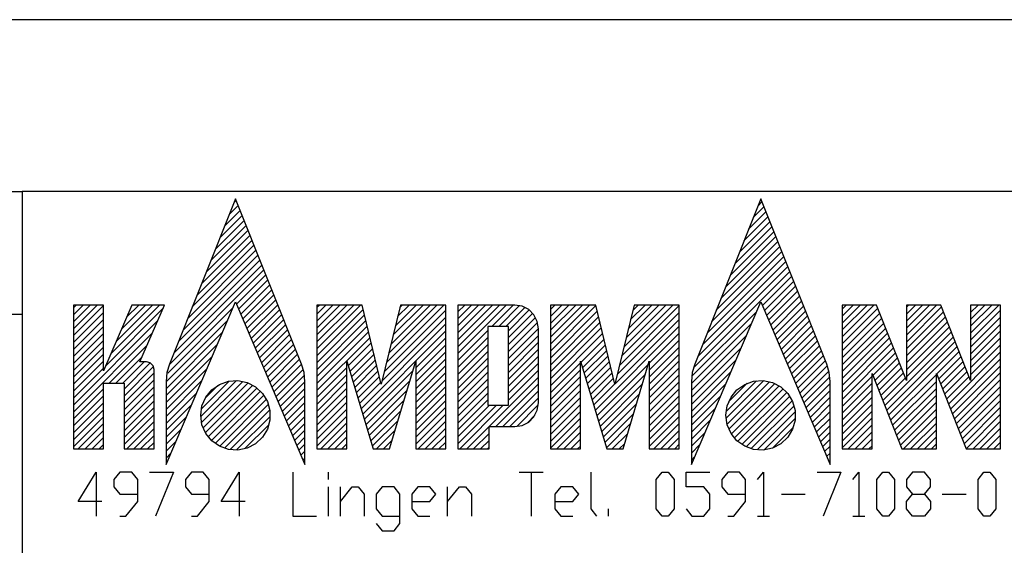
# Model space of a CAD drawing. Units: inches. Extents: x 541 to 7303, y -2712 to 2040.
# Drawn here: x 6196 to 6518, y -2404 to -2232 of the extents above; entities that cross this region are included whole.
import ezdxf

# ---------------------------------------------------------------- set-up
doc = ezdxf.new("R2010")
doc.units = ezdxf.units.IN
doc.header["$MEASUREMENT"] = 0
doc.layers.add('1', color=7, linetype='Continuous')
doc.layers.add('3', color=7, linetype='Continuous')

msp = doc.modelspace()

# ---------------------------------------------------------------- linework, layer by layer
at = {"layer": '1', "color": 3, "linetype": 'Continuous'}
for p, q in [((7229.17, -2232.38), (5749.17, -2232.38)), ((7229.17, -2288.38), (6197.17, -2288.38)), ((6197.17, -2288.38), (6197.17, -2672.38)), ((6197.17, -2288.38), (6197.17, -2672.38)), ((6197.17, -2288.38), (6197.17, -2672.38))]:
    msp.add_line(p, q, dxfattribs=at)
at = {"layer": '1', "color": 6, "linetype": 'Continuous'}
for p, q in [((5965.17, -2288.38), (6197.17, -2288.38)), ((6215.49, -2389.41), (6221.32, -2379.81)), ((6221.32, -2379.81), (6221.32, -2394.21)), ((6229.09, -2379.81), (6227.15, -2382.21)), ((6232.98, -2379.81), (6229.09, -2379.81)), ((6234.93, -2382.21), (6232.98, -2379.81)), ((6238.81, -2379.81), (6246.59, -2379.81)), ((6246.59, -2379.81), (6240.76, -2394.21)), ((6252.42, -2379.81), (6250.48, -2382.21)), ((6256.31, -2379.81), (6252.42, -2379.81)), ((6258.25, -2382.21), (6256.31, -2379.81)), ((6262.14, -2389.41), (6267.97, -2379.81)), ((6267.97, -2379.81), (6267.97, -2394.21)), ((6285.47, -2379.81), (6285.47, -2394.21)), ((6297.13, -2382.21), (6297.13, -2379.81)), ((6359.34, -2379.81), (6367.12, -2379.81)), ((6363.23, -2379.81), (6363.23, -2394.21)), ((6382.67, -2379.81), (6382.67, -2391.81)), ((6404.05, -2382.21), (6406, -2379.81)), ((6406, -2379.81), (6407.94, -2379.81)), ((6407.94, -2379.81), (6409.89, -2382.21)), ((6413.77, -2384.61), (6413.77, -2379.81)), ((6413.77, -2379.81), (6421.55, -2379.81)), ((6427.38, -2379.81), (6425.44, -2382.21)), ((6431.27, -2379.81), (6427.38, -2379.81)), ((6433.21, -2382.21), (6431.27, -2379.81)), ((6437.1, -2382.21), (6439.05, -2379.81)), ((6439.05, -2379.81), (6439.05, -2394.21)), ((6456.54, -2379.81), (6464.32, -2379.81)), ((6464.32, -2379.81), (6458.49, -2394.21)), ((6468.21, -2382.21), (6470.15, -2379.81)), ((6470.15, -2379.81), (6470.15, -2394.21)), ((6475.98, -2382.21), (6477.93, -2379.81)), ((6477.93, -2379.81), (6479.87, -2379.81)), ((6479.87, -2379.81), (6481.81, -2382.21)), ((6487.65, -2379.81), (6485.7, -2382.21)), ((6491.53, -2379.81), (6487.65, -2379.81)), ((6493.48, -2382.21), (6491.53, -2379.81)), ((6509.03, -2382.21), (6510.97, -2379.81)), ((6510.97, -2379.81), (6512.92, -2379.81)), ((6512.92, -2379.81), (6514.86, -2382.21)), ((6227.15, -2382.21), (6227.15, -2384.61)), ((6234.93, -2389.41), (6234.93, -2382.21)), ((6250.48, -2382.21), (6250.48, -2384.61)), ((6258.25, -2389.41), (6258.25, -2382.21)), ((6404.05, -2391.81), (6404.05, -2382.21)), ((6409.89, -2382.21), (6409.89, -2391.81)), ((6425.44, -2382.21), (6425.44, -2384.61)), ((6433.21, -2389.41), (6433.21, -2382.21)), ((6475.98, -2391.81), (6475.98, -2382.21)), ((6481.81, -2382.21), (6481.81, -2391.81)), ((6485.7, -2382.21), (6485.7, -2384.61)), ((6493.48, -2384.61), (6493.48, -2382.21)), ((6509.03, -2391.81), (6509.03, -2382.21)), ((6514.86, -2382.21), (6514.86, -2391.81)), ((6227.15, -2384.61), (6229.09, -2387.01)), ((6250.48, -2384.61), (6252.42, -2387.01)), ((6297.13, -2394.21), (6297.13, -2384.61)), ((6301.02, -2394.21), (6301.02, -2384.61)), ((6301.02, -2389.41), (6304.91, -2384.61)), ((6304.91, -2384.61), (6306.86, -2384.61)), ((6306.86, -2384.61), (6308.8, -2387.01)), ((6314.63, -2384.61), (6312.69, -2387.01)), ((6318.52, -2384.61), (6314.63, -2384.61)), ((6320.46, -2387.01), (6318.52, -2384.61)), ((6326.29, -2384.61), (6324.35, -2387.01)), ((6330.18, -2384.61), (6326.29, -2384.61)), ((6332.13, -2387.01), (6330.18, -2384.61)), ((6336.01, -2394.21), (6336.01, -2384.61)), ((6336.01, -2389.41), (6339.9, -2384.61)), ((6339.9, -2384.61), (6341.85, -2384.61)), ((6341.85, -2384.61), (6343.79, -2387.01)), ((6372.95, -2384.61), (6371.01, -2387.01)), ((6376.84, -2384.61), (6372.95, -2384.61)), ((6378.78, -2387.01), (6376.84, -2384.61)), ((6419.61, -2384.61), (6413.77, -2384.61)), ((6421.55, -2387.01), (6419.61, -2384.61)), ((6425.44, -2384.61), (6427.38, -2387.01)), ((6485.7, -2384.61), (6487.65, -2387.01)), ((6491.53, -2387.01), (6493.48, -2384.61)), ((6223.26, -2389.41), (6215.49, -2389.41)), ((6229.09, -2387.01), (6234.93, -2387.01)), ((6231.04, -2394.21), (6234.93, -2389.41)), ((6252.42, -2387.01), (6258.25, -2387.01)), ((6254.37, -2394.21), (6258.25, -2389.41)), ((6269.92, -2389.41), (6262.14, -2389.41)), ((6308.8, -2387.01), (6308.8, -2394.21)), ((6312.69, -2387.01), (6312.69, -2391.81)), ((6320.46, -2396.61), (6320.46, -2387.01)), ((6324.35, -2387.01), (6324.35, -2391.81)), ((6324.35, -2389.41), (6330.18, -2389.41)), ((6330.18, -2389.41), (6332.13, -2387.01)), ((6343.79, -2387.01), (6343.79, -2394.21)), ((6371.01, -2387.01), (6371.01, -2391.81)), ((6371.01, -2389.41), (6376.84, -2389.41)), ((6376.84, -2389.41), (6378.78, -2387.01)), ((6421.55, -2391.81), (6421.55, -2387.01)), ((6427.38, -2387.01), (6433.21, -2387.01)), ((6429.33, -2394.21), (6433.21, -2389.41)), ((6444.88, -2387.01), (6452.65, -2387.01)), ((6485.7, -2389.41), (6487.65, -2387.01)), ((6485.7, -2391.81), (6485.7, -2389.41)), ((6487.65, -2387.01), (6491.53, -2387.01)), ((6491.53, -2387.01), (6493.48, -2389.41)), ((6493.48, -2389.41), (6493.48, -2391.81)), ((6497.37, -2387.01), (6505.14, -2387.01)), ((6312.69, -2391.81), (6314.63, -2394.21)), ((6324.35, -2391.81), (6326.29, -2394.21)), ((6371.01, -2391.81), (6372.95, -2394.21)), ((6382.67, -2391.81), (6384.61, -2394.21)), ((6388.5, -2394.21), (6388.5, -2391.81)), ((6406, -2394.21), (6404.05, -2391.81)), ((6409.89, -2391.81), (6407.94, -2394.21)), ((6413.77, -2391.81), (6415.72, -2394.21)), ((6419.61, -2394.21), (6421.55, -2391.81)), ((6477.93, -2394.21), (6475.98, -2391.81)), ((6481.81, -2391.81), (6479.87, -2394.21)), ((6487.65, -2394.21), (6485.7, -2391.81)), ((6493.48, -2391.81), (6491.53, -2394.21)), ((6510.97, -2394.21), (6509.03, -2391.81)), ((6514.86, -2391.81), (6512.92, -2394.21)), ((6229.09, -2394.21), (6231.04, -2394.21)), ((6252.42, -2394.21), (6254.37, -2394.21)), ((6285.47, -2394.21), (6293.25, -2394.21)), ((6314.63, -2394.21), (6320.46, -2394.21)), ((6326.29, -2394.21), (6330.18, -2394.21)), ((6372.95, -2394.21), (6376.84, -2394.21)), ((6407.94, -2394.21), (6406, -2394.21)), ((6415.72, -2394.21), (6419.61, -2394.21)), ((6427.38, -2394.21), (6429.33, -2394.21)), ((6437.1, -2394.21), (6440.99, -2394.21)), ((6468.21, -2394.21), (6472.09, -2394.21)), ((6479.87, -2394.21), (6477.93, -2394.21)), ((6491.53, -2394.21), (6487.65, -2394.21)), ((6512.92, -2394.21), (6510.97, -2394.21)), ((6312.69, -2396.61), (6314.63, -2399.01)), ((6314.63, -2399.01), (6318.52, -2399.01)), ((6318.52, -2399.01), (6320.46, -2396.61))]:
    msp.add_line(p, q, dxfattribs=at)
at = {"layer": '1', "color": 2, "linetype": 'Continuous'}
for p, q in [((6264.79, -2295.82), (6267.67, -2292.94)), ((6266.3, -2292.05), (6267.03, -2291.32)), ((6437.21, -2293.11), (6438.54, -2291.78)), ((6261.77, -2303.37), (6268.97, -2296.17)), ((6263.28, -2299.6), (6268.32, -2294.56)), ((6434.19, -2300.65), (6439.83, -2295.01)), ((6435.7, -2296.88), (6439.19, -2293.39)), ((6258.75, -2310.91), (6270.26, -2299.4)), ((6260.26, -2307.14), (6269.61, -2297.79)), ((6431.18, -2308.19), (6441.13, -2298.24)), ((6432.68, -2304.42), (6440.48, -2296.62)), ((6255.73, -2318.45), (6271.55, -2302.64)), ((6257.25, -2314.68), (6270.91, -2301.02)), ((6428.16, -2315.74), (6442.42, -2301.47)), ((6429.67, -2311.96), (6441.78, -2299.86)), ((6252.72, -2326), (6272.84, -2305.87)), ((6254.23, -2322.22), (6272.2, -2304.25)), ((6425.14, -2323.28), (6443.72, -2304.71)), ((6426.65, -2319.51), (6443.07, -2303.09)), ((6249.7, -2333.54), (6274.14, -2309.1)), ((6251.21, -2329.77), (6273.49, -2307.49)), ((6422.13, -2330.82), (6445.01, -2307.94)), ((6423.63, -2327.05), (6444.36, -2306.32)), ((6246.68, -2341.08), (6275.43, -2312.34)), ((6248.19, -2337.31), (6274.78, -2310.72)), ((6419.11, -2338.36), (6446.3, -2311.17)), ((6420.62, -2334.59), (6445.65, -2309.55)), ((6245.24, -2344.79), (6276.08, -2313.95)), ((6267.15, -2325.14), (6276.72, -2315.57)), ((6416.38, -2345.62), (6447.59, -2314.4)), ((6417.6, -2342.14), (6446.95, -2312.79)), ((6267.83, -2326.73), (6277.37, -2317.18)), ((6268.5, -2328.31), (6278.02, -2318.8)), ((6438.68, -2325.58), (6448.24, -2316.02)), ((6439.35, -2327.17), (6448.89, -2317.64)), ((6269.18, -2329.9), (6278.66, -2320.42)), ((6269.86, -2331.49), (6279.31, -2322.03)), ((6440.03, -2328.76), (6449.53, -2319.25)), ((6440.7, -2330.34), (6450.18, -2320.87)), ((6213.94, -2326.31), (6214.86, -2325.39)), ((6213.94, -2328.57), (6217.12, -2325.39)), ((6213.94, -2330.84), (6219.39, -2325.39)), ((6213.94, -2333.1), (6221.65, -2325.39)), ((6226.12, -2341.28), (6242.01, -2325.39)), ((6227.86, -2337.28), (6239.75, -2325.39)), ((6229.6, -2333.27), (6237.49, -2325.39)), ((6231.34, -2329.27), (6235.23, -2325.39)), ((6270.53, -2333.07), (6279.96, -2323.65)), ((6271.21, -2334.66), (6280.6, -2325.27)), ((6293.36, -2326.09), (6294.06, -2325.39)), ((6293.36, -2328.35), (6296.32, -2325.39)), ((6293.36, -2330.61), (6298.58, -2325.39)), ((6293.36, -2332.88), (6300.85, -2325.39)), ((6293.36, -2335.14), (6303.11, -2325.39)), ((6293.36, -2337.4), (6305.37, -2325.39)), ((6293.36, -2339.66), (6307.63, -2325.39)), ((6316.1, -2344.07), (6334.79, -2325.39)), ((6316.82, -2341.09), (6332.53, -2325.39)), ((6317.54, -2338.11), (6330.26, -2325.39)), ((6318.26, -2335.12), (6328, -2325.39)), ((6318.98, -2332.14), (6325.74, -2325.39)), ((6319.7, -2329.16), (6323.47, -2325.39)), ((6320.42, -2326.18), (6321.21, -2325.39)), ((6339.32, -2327.64), (6341.57, -2325.39)), ((6339.32, -2329.91), (6343.84, -2325.39)), ((6339.32, -2332.17), (6346.1, -2325.39)), ((6339.32, -2334.43), (6348.36, -2325.39)), ((6339.32, -2336.7), (6350.63, -2325.39)), ((6339.32, -2338.96), (6352.89, -2325.39)), ((6339.32, -2341.22), (6355.15, -2325.39)), ((6350.45, -2332.35), (6357.41, -2325.39)), ((6369.55, -2326.82), (6370.99, -2325.39)), ((6369.55, -2329.09), (6373.25, -2325.39)), ((6369.55, -2331.35), (6375.52, -2325.39)), ((6369.55, -2333.61), (6377.78, -2325.39)), ((6369.55, -2335.88), (6380.04, -2325.39)), ((6369.55, -2338.14), (6382.31, -2325.39)), ((6392.78, -2342.06), (6409.46, -2325.39)), ((6393.5, -2339.08), (6407.19, -2325.39)), ((6394.22, -2336.1), (6404.93, -2325.39)), ((6394.94, -2333.11), (6402.67, -2325.39)), ((6395.66, -2330.13), (6400.41, -2325.39)), ((6396.38, -2327.15), (6398.14, -2325.39)), ((6441.38, -2331.93), (6450.83, -2322.48)), ((6442.06, -2333.52), (6451.47, -2324.1)), ((6464.69, -2326.72), (6466.03, -2325.39)), ((6464.69, -2328.98), (6468.29, -2325.39)), ((6464.69, -2331.24), (6470.55, -2325.39)), ((6464.69, -2333.51), (6472.81, -2325.39)), ((6464.69, -2335.77), (6475.08, -2325.39)), ((6485.66, -2326.12), (6486.39, -2325.39)), ((6485.66, -2328.38), (6488.65, -2325.39)), ((6485.66, -2330.65), (6490.92, -2325.39)), ((6485.66, -2332.91), (6493.18, -2325.39)), ((6485.66, -2335.17), (6495.44, -2325.39)), ((6506.62, -2325.52), (6506.76, -2325.39)), ((6506.62, -2327.78), (6509.02, -2325.39)), ((6506.62, -2330.04), (6511.28, -2325.39)), ((6506.62, -2332.31), (6513.54, -2325.39)), ((6506.62, -2334.57), (6515.81, -2325.39)), ((5749.17, -2328.38), (6197.17, -2328.38)), ((6213.94, -2335.36), (6223.73, -2325.57)), ((6213.94, -2337.62), (6223.73, -2327.84)), ((6224.38, -2345.28), (6243.26, -2326.4)), ((6244.7, -2347.59), (6265.95, -2326.34)), ((6271.89, -2336.25), (6281.25, -2326.88)), ((6272.56, -2337.83), (6281.9, -2328.5)), ((6293.36, -2341.93), (6308.48, -2326.8)), ((6315.38, -2347.05), (6335.4, -2327.04)), ((6352.71, -2332.35), (6359.5, -2325.57)), ((6354.97, -2332.35), (6361.18, -2326.14)), ((6355.85, -2333.74), (6362.6, -2326.99)), ((6355.85, -2336.01), (6363.77, -2328.08)), ((6369.55, -2340.4), (6384.38, -2325.57)), ((6369.55, -2342.66), (6384.82, -2327.39)), ((6391.34, -2348.03), (6411.59, -2327.78)), ((6392.06, -2345.05), (6411.59, -2325.51)), ((6415.71, -2348.55), (6436.82, -2327.44)), ((6442.73, -2335.1), (6452.12, -2325.72)), ((6443.41, -2336.69), (6452.77, -2327.33)), ((6464.69, -2338.03), (6476.33, -2326.39)), ((6464.69, -2340.29), (6476.97, -2328.01)), ((6485.66, -2337.43), (6497.13, -2325.97)), ((6485.66, -2339.7), (6497.77, -2327.59)), ((6506.62, -2336.83), (6516.41, -2327.05)), ((6213.94, -2339.88), (6223.73, -2330.1)), ((6213.94, -2357.99), (6241.52, -2330.4)), ((6244.17, -2350.38), (6264.27, -2330.28)), ((6273.24, -2339.42), (6282.54, -2330.11)), ((6273.92, -2341), (6283.19, -2331.73)), ((6293.36, -2344.19), (6308.92, -2328.62)), ((6293.36, -2346.45), (6309.36, -2330.45)), ((6307.78, -2359.18), (6335.4, -2331.56)), ((6314.66, -2350.04), (6335.4, -2329.3)), ((6355.85, -2338.27), (6364.69, -2329.43)), ((6355.85, -2340.53), (6365.32, -2331.05)), ((6369.55, -2344.93), (6385.26, -2329.22)), ((6369.55, -2347.19), (6385.7, -2331.04)), ((6390.62, -2351.01), (6411.59, -2330.04)), ((6415.55, -2350.98), (6435.14, -2331.39)), ((6444.09, -2338.28), (6453.41, -2328.95)), ((6444.76, -2339.86), (6454.06, -2330.56)), ((6464.69, -2342.56), (6477.62, -2329.64)), ((6464.69, -2344.82), (6478.26, -2331.26)), ((6485.66, -2341.96), (6498.41, -2329.21)), ((6485.66, -2344.22), (6499.05, -2330.83)), ((6506.62, -2339.1), (6516.41, -2329.31)), ((6506.62, -2341.36), (6516.41, -2331.57)), ((6213.94, -2342.15), (6223.73, -2332.36)), ((6213.94, -2360.25), (6239.78, -2334.41)), ((6213.94, -2344.41), (6223.73, -2334.62)), ((6244.17, -2352.64), (6262.59, -2334.23)), ((6274.59, -2342.59), (6283.84, -2333.35)), ((6275.27, -2344.18), (6284.48, -2334.96)), ((6293.36, -2348.71), (6309.8, -2332.27)), ((6293.36, -2350.98), (6310.24, -2334.09)), ((6308.31, -2360.92), (6335.4, -2333.83)), ((6339.32, -2343.48), (6349.11, -2333.7)), ((6355.85, -2342.8), (6365.63, -2333.02)), ((6369.55, -2349.45), (6386.14, -2332.86)), ((6369.55, -2351.72), (6386.58, -2334.68)), ((6384.15, -2359.75), (6411.59, -2332.3)), ((6401.8, -2344.35), (6411.59, -2334.56)), ((6445.44, -2341.45), (6454.7, -2332.18)), ((6446.12, -2343.03), (6455.35, -2333.8)), ((6464.69, -2347.08), (6478.9, -2332.88)), ((6464.69, -2349.34), (6479.54, -2334.5)), ((6485.66, -2346.48), (6499.69, -2332.45)), ((6485.66, -2348.75), (6500.33, -2334.07)), ((6506.62, -2343.62), (6516.41, -2333.83)), ((6213.94, -2346.67), (6223.73, -2336.89)), ((6244.17, -2354.9), (6260.91, -2338.17)), ((6275.95, -2345.76), (6285.13, -2336.58)), ((6276.62, -2347.35), (6285.77, -2338.19)), ((6293.36, -2353.24), (6310.69, -2335.91)), ((6303.61, -2345.25), (6311.12, -2337.74)), ((6325.61, -2345.88), (6335.4, -2336.09)), ((6339.32, -2345.75), (6349.11, -2335.96)), ((6339.32, -2348.01), (6349.11, -2338.22)), ((6355.85, -2345.06), (6365.63, -2335.27)), ((6355.85, -2347.32), (6365.63, -2337.53)), ((6379.45, -2344.08), (6387.02, -2336.51)), ((6401.8, -2346.62), (6411.59, -2336.83)), ((6415.54, -2353.24), (6433.46, -2335.33)), ((6446.79, -2344.62), (6456, -2335.41)), ((6447.47, -2346.21), (6456.64, -2337.03)), ((6464.69, -2351.61), (6480.18, -2336.12)), ((6464.69, -2353.87), (6480.83, -2337.74)), ((6478.59, -2358.08), (6500.98, -2335.69)), ((6479.23, -2359.7), (6501.62, -2337.31)), ((6506.62, -2345.88), (6516.41, -2336.1)), ((6213.94, -2348.94), (6223.73, -2339.15)), ((6213.94, -2351.2), (6223.73, -2341.41)), ((6225.55, -2350.9), (6238.04, -2338.41)), ((6277.3, -2348.94), (6286.42, -2339.81)), ((6277.97, -2350.52), (6287.07, -2341.43)), ((6304.13, -2346.99), (6311.56, -2339.56)), ((6304.65, -2348.73), (6312, -2341.38)), ((6325.61, -2348.14), (6335.4, -2338.35)), ((6325.61, -2350.4), (6335.4, -2340.62)), ((6339.32, -2350.27), (6349.11, -2340.48)), ((6355.85, -2349.58), (6365.63, -2339.79)), ((6379.97, -2345.82), (6387.46, -2338.33)), ((6380.49, -2347.56), (6387.9, -2340.15)), ((6401.8, -2348.88), (6411.59, -2339.09)), ((6401.8, -2351.14), (6411.59, -2341.35)), ((6415.54, -2355.51), (6431.77, -2339.28)), ((6448.15, -2347.79), (6457.29, -2338.65)), ((6448.82, -2349.38), (6457.94, -2340.26)), ((6464.69, -2356.13), (6481.47, -2339.36)), ((6474.74, -2348.36), (6482.11, -2340.98)), ((6479.87, -2361.32), (6502.26, -2338.93)), ((6495.53, -2347.93), (6502.9, -2340.55)), ((6499.38, -2357.65), (6516.41, -2340.62)), ((6506.62, -2348.15), (6516.41, -2338.36)), ((6213.94, -2353.46), (6223.73, -2343.67)), ((6227.82, -2350.9), (6236.3, -2342.41)), ((6230.08, -2350.9), (6237.05, -2343.93)), ((6230.47, -2352.77), (6238.98, -2344.26)), ((6244.17, -2357.17), (6259.22, -2342.12)), ((6278.65, -2352.11), (6287.71, -2343.04)), ((6305.17, -2350.47), (6312.44, -2343.2)), ((6325.61, -2352.66), (6335.4, -2342.88)), ((6339.32, -2352.54), (6349.11, -2342.75)), ((6355.85, -2351.85), (6365.63, -2342.06)), ((6355.85, -2354.11), (6365.63, -2344.32)), ((6369.55, -2353.98), (6379.34, -2344.19)), ((6381.02, -2349.3), (6388.34, -2341.98)), ((6381.54, -2351.04), (6388.78, -2343.8)), ((6384.67, -2361.49), (6401.53, -2344.63)), ((6401.8, -2353.4), (6411.59, -2343.62)), ((6415.54, -2357.77), (6430.09, -2343.22)), ((6449.5, -2350.96), (6458.59, -2341.88)), ((6450.18, -2352.55), (6459.23, -2343.5)), ((6475.38, -2349.98), (6482.75, -2342.6)), ((6476.02, -2351.6), (6483.4, -2344.22)), ((6496.17, -2349.55), (6503.55, -2342.17)), ((6496.81, -2351.17), (6504.19, -2343.79)), ((6500.02, -2359.27), (6516.41, -2342.88)), ((6213.94, -2355.72), (6223.73, -2345.94)), ((6230.47, -2355.03), (6240.06, -2345.44)), ((6230.47, -2357.3), (6240.26, -2347.51)), ((6244.17, -2359.43), (6257.54, -2346.06)), ((6279.33, -2353.69), (6288.35, -2344.67)), ((6280, -2355.28), (6288.72, -2346.57)), ((6293.36, -2355.5), (6303.15, -2345.71)), ((6305.7, -2352.21), (6312.88, -2345.03)), ((6306.22, -2353.95), (6313.32, -2346.85)), ((6308.83, -2362.66), (6324.68, -2346.8)), ((6325.61, -2354.93), (6335.4, -2345.14)), ((6325.61, -2357.19), (6335.4, -2347.4)), ((6339.32, -2354.8), (6349.11, -2345.01)), ((6339.32, -2357.06), (6349.11, -2347.27)), ((6355.85, -2356.37), (6365.63, -2346.58)), ((6369.55, -2356.24), (6379.34, -2346.45)), ((6382.06, -2352.78), (6389.22, -2345.62)), ((6382.58, -2354.52), (6389.66, -2347.44)), ((6385.19, -2363.23), (6400.56, -2347.86)), ((6401.8, -2355.67), (6411.59, -2345.88)), ((6415.53, -2360.04), (6428.41, -2347.17)), ((6450.85, -2354.14), (6459.81, -2345.18)), ((6451.53, -2355.72), (6460.25, -2347)), ((6476.66, -2353.22), (6484.04, -2345.84)), ((6477.3, -2354.84), (6484.68, -2347.46)), ((6497.45, -2352.79), (6504.83, -2345.41)), ((6498.1, -2354.41), (6505.47, -2347.03)), ((6500.67, -2360.89), (6516.41, -2345.15)), ((6501.31, -2362.51), (6516.41, -2347.41)), ((6230.47, -2359.56), (6240.26, -2349.77)), ((6244.17, -2361.69), (6255.86, -2350.01)), ((6255.5, -2361.68), (6267.17, -2350.01)), ((6255.67, -2359.25), (6264.74, -2350.18)), ((6255.73, -2363.71), (6269.2, -2350.25)), ((6256.26, -2365.45), (6270.93, -2350.77)), ((6280.68, -2356.87), (6289.08, -2348.46)), ((6281.36, -2358.45), (6289.44, -2350.37)), ((6293.36, -2357.76), (6303.15, -2347.98)), ((6293.36, -2360.03), (6303.15, -2350.24)), ((6306.74, -2355.69), (6313.76, -2348.67)), ((6307.26, -2357.44), (6314.2, -2350.49)), ((6309.35, -2364.4), (6323.71, -2350.04)), ((6325.61, -2359.45), (6335.4, -2349.67)), ((6339.32, -2359.32), (6349.11, -2349.54)), ((6342.22, -2372.26), (6365.63, -2348.85)), ((6369.55, -2358.5), (6379.34, -2348.71)), ((6369.55, -2360.77), (6379.34, -2350.98)), ((6383.11, -2356.26), (6390.1, -2349.27)), ((6401.8, -2357.93), (6411.59, -2348.14)), ((6401.8, -2360.19), (6411.59, -2350.4)), ((6426.89, -2362.26), (6439.08, -2350.07)), ((6426.93, -2359.95), (6436.77, -2350.11)), ((6427.22, -2364.2), (6441.02, -2350.4)), ((6427.68, -2356.94), (6433.76, -2350.86)), ((6427.78, -2365.89), (6442.71, -2350.96)), ((6452.21, -2357.31), (6460.68, -2348.83)), ((6452.88, -2358.89), (6460.72, -2351.06)), ((6464.69, -2358.4), (6474.48, -2348.61)), ((6464.69, -2360.66), (6474.48, -2350.87)), ((6477.94, -2356.46), (6485.32, -2349.08)), ((6480.52, -2362.94), (6495.44, -2348.01)), ((6481.16, -2364.56), (6495.44, -2350.27)), ((6498.74, -2356.03), (6506.11, -2348.66)), ((6501.95, -2364.13), (6516.41, -2349.67)), ((6213.94, -2362.51), (6223.73, -2352.72)), ((6230.47, -2361.82), (6240.26, -2352.03)), ((6244.17, -2363.95), (6254.18, -2353.95)), ((6257.02, -2366.95), (6272.44, -2351.53)), ((6257.07, -2355.58), (6261.07, -2351.59)), ((6257.93, -2368.3), (6273.79, -2352.45)), ((6258.99, -2369.51), (6274.99, -2353.5)), ((6282.03, -2360.04), (6289.44, -2352.63)), ((6293.36, -2362.29), (6303.15, -2352.5)), ((6309.87, -2366.14), (6322.74, -2353.27)), ((6325.61, -2361.72), (6335.4, -2351.93)), ((6325.61, -2363.98), (6335.4, -2354.19)), ((6339.32, -2361.59), (6349.11, -2351.8)), ((6339.32, -2363.85), (6349.11, -2354.06)), ((6351.74, -2365.01), (6365.63, -2351.11)), ((6354, -2365.01), (6365.63, -2353.37)), ((6369.55, -2363.03), (6379.34, -2353.24)), ((6383.63, -2358.01), (6390.54, -2351.09)), ((6385.72, -2364.97), (6399.59, -2351.09)), ((6401.8, -2362.46), (6411.59, -2352.67)), ((6415.53, -2362.3), (6426.72, -2351.11)), ((6428.57, -2367.37), (6444.19, -2351.75)), ((6429.55, -2368.65), (6445.47, -2352.73)), ((6430.67, -2369.79), (6446.61, -2353.85)), ((6453.56, -2360.48), (6460.73, -2353.32)), ((6464.69, -2362.92), (6474.48, -2353.13)), ((6481.8, -2366.18), (6495.44, -2352.54)), ((6502.59, -2365.75), (6516.41, -2351.94)), ((6503.23, -2367.37), (6516.41, -2354.2)), ((6213.94, -2364.78), (6223.73, -2354.99)), ((6213.94, -2367.04), (6223.73, -2357.25)), ((6230.47, -2364.09), (6240.26, -2354.3)), ((6230.47, -2366.35), (6240.26, -2356.56)), ((6260.23, -2370.53), (6276.01, -2354.75)), ((6261.65, -2371.37), (6276.85, -2356.17)), ((6282.71, -2361.63), (6289.44, -2354.89)), ((6283.38, -2363.21), (6289.44, -2357.16)), ((6293.36, -2364.55), (6303.15, -2354.76)), ((6293.36, -2366.81), (6303.15, -2357.03)), ((6310.4, -2367.88), (6321.77, -2356.5)), ((6325.61, -2366.24), (6335.4, -2356.45)), ((6339.32, -2366.11), (6349.11, -2356.32)), ((6356.26, -2365.01), (6365.63, -2355.63)), ((6369.55, -2365.29), (6379.34, -2355.5)), ((6386.24, -2366.71), (6398.62, -2354.32)), ((6401.8, -2364.72), (6411.59, -2354.93)), ((6401.8, -2366.98), (6411.59, -2357.19)), ((6415.53, -2364.57), (6425.04, -2355.06)), ((6431.93, -2370.8), (6447.62, -2355.11)), ((6433.4, -2371.59), (6448.41, -2356.58)), ((6454.23, -2362.07), (6460.73, -2355.57)), ((6464.69, -2365.18), (6474.48, -2355.4)), ((6482.44, -2367.8), (6495.44, -2354.8)), ((6483.08, -2369.42), (6495.44, -2357.06)), ((6503.88, -2368.99), (6516.41, -2356.46)), ((6213.94, -2369.3), (6223.73, -2359.51)), ((6230.47, -2368.61), (6240.26, -2358.82)), ((6244.17, -2366.22), (6252.49, -2357.9)), ((6263.24, -2372.04), (6277.52, -2357.76)), ((6265.05, -2372.49), (6277.98, -2359.57)), ((6284.06, -2364.8), (6289.44, -2359.42)), ((6293.36, -2369.08), (6303.15, -2359.29)), ((6310.92, -2369.62), (6320.8, -2359.73)), ((6325.61, -2368.5), (6335.4, -2358.72)), ((6339.32, -2368.37), (6349.65, -2358.04)), ((6339.32, -2370.64), (6351.91, -2358.04)), ((6339.95, -2372.26), (6354.17, -2358.04)), ((6358.59, -2364.94), (6365.57, -2357.96)), ((6369.55, -2367.56), (6379.34, -2357.77)), ((6369.55, -2369.82), (6379.34, -2360.03)), ((6386.76, -2368.45), (6397.65, -2357.56)), ((6401.8, -2369.24), (6411.59, -2359.46)), ((6415.53, -2366.84), (6423.36, -2359)), ((6435.06, -2372.19), (6449.01, -2358.24)), ((6436.96, -2372.55), (6449.37, -2360.14)), ((6454.91, -2363.65), (6460.73, -2357.83)), ((6455.59, -2365.24), (6460.74, -2360.09)), ((6464.69, -2367.45), (6474.48, -2357.66)), ((6464.69, -2369.71), (6474.48, -2359.92)), ((6483.72, -2371.04), (6495.44, -2359.32)), ((6504.52, -2370.62), (6516.41, -2358.72)), ((6213.94, -2371.56), (6223.73, -2361.78)), ((6230.47, -2370.87), (6240.26, -2361.09)), ((6231.34, -2372.26), (6240.26, -2363.35)), ((6244.17, -2368.48), (6250.81, -2361.84)), ((6267.18, -2372.63), (6278.12, -2361.69)), ((6284.74, -2366.38), (6289.44, -2361.68)), ((6293.36, -2371.34), (6303.15, -2361.55)), ((6294.7, -2372.26), (6303.15, -2363.81)), ((6311.44, -2371.36), (6319.84, -2362.97)), ((6325.61, -2370.77), (6335.4, -2360.98)), ((6326.38, -2372.26), (6335.4, -2363.24)), ((6361.95, -2363.84), (6364.47, -2361.32)), ((6369.55, -2372.08), (6379.34, -2362.29)), ((6387.28, -2370.19), (6396.68, -2360.79)), ((6401.8, -2371.51), (6411.59, -2361.72)), ((6415.52, -2369.1), (6421.68, -2362.95)), ((6439.22, -2372.56), (6449.38, -2362.4)), ((6456.26, -2366.83), (6460.74, -2362.35)), ((6464.69, -2371.97), (6474.48, -2362.18)), ((6484.77, -2372.26), (6495.44, -2361.59)), ((6487.03, -2372.26), (6495.44, -2363.85)), ((6505.16, -2372.24), (6516.41, -2360.99)), ((6507.39, -2372.26), (6516.41, -2363.25)), ((6215.5, -2372.26), (6223.73, -2364.04)), ((6217.77, -2372.26), (6223.73, -2366.3)), ((6233.61, -2372.26), (6240.26, -2365.61)), ((6244.17, -2370.74), (6249.13, -2365.79)), ((6269.89, -2372.19), (6277.67, -2364.4)), ((6285.41, -2367.97), (6289.44, -2363.95)), ((6286.09, -2369.56), (6289.44, -2366.21)), ((6296.96, -2372.26), (6303.15, -2366.08)), ((6312.8, -2372.26), (6318.86, -2366.2)), ((6328.64, -2372.26), (6335.4, -2365.5)), ((6371.63, -2372.26), (6379.34, -2364.55)), ((6373.89, -2372.26), (6379.34, -2366.82)), ((6387.8, -2371.93), (6395.71, -2364.02)), ((6403.31, -2372.26), (6411.59, -2363.98)), ((6405.57, -2372.26), (6411.59, -2366.24)), ((6415.52, -2371.37), (6419.99, -2366.89)), ((6442.13, -2371.91), (6448.73, -2365.31)), ((6456.94, -2368.41), (6460.75, -2364.61)), ((6457.62, -2370), (6460.75, -2366.86)), ((6466.67, -2372.26), (6474.48, -2364.45)), ((6468.93, -2372.26), (6474.48, -2366.71)), ((6489.29, -2372.26), (6495.44, -2366.11)), ((6509.66, -2372.26), (6516.41, -2365.51)), ((6220.03, -2372.26), (6223.73, -2368.56)), ((6235.87, -2372.26), (6240.26, -2367.87)), ((6238.13, -2372.26), (6240.26, -2370.14)), ((6244.17, -2373.01), (6247.44, -2369.73)), ((6286.77, -2371.14), (6289.44, -2368.47)), ((6299.22, -2372.26), (6303.15, -2368.34)), ((6315.06, -2372.26), (6317.89, -2369.43)), ((6330.9, -2372.26), (6335.4, -2367.77)), ((6333.16, -2372.26), (6335.4, -2370.03)), ((6344.48, -2372.26), (6349.51, -2367.23)), ((6346.74, -2372.26), (6349.51, -2369.5)), ((6376.16, -2372.26), (6379.34, -2369.08)), ((6389.73, -2372.26), (6394.74, -2367.25)), ((6407.84, -2372.26), (6411.59, -2368.51)), ((6458.29, -2371.59), (6460.76, -2369.12)), ((6471.19, -2372.26), (6474.48, -2368.97)), ((6491.56, -2372.26), (6495.44, -2368.37)), ((6511.92, -2372.26), (6516.41, -2367.78)), ((6514.18, -2372.26), (6516.41, -2370.04)), ((6222.29, -2372.26), (6223.73, -2370.83)), ((6287.44, -2372.73), (6289.44, -2370.73)), ((6288.12, -2374.31), (6289.44, -2373)), ((6301.49, -2372.26), (6303.15, -2370.6)), ((6349, -2372.26), (6349.51, -2371.76)), ((6378.42, -2372.26), (6379.34, -2371.34)), ((6392, -2372.26), (6393.77, -2370.49)), ((6410.1, -2372.26), (6411.59, -2370.77)), ((6415.52, -2373.63), (6418.31, -2370.84)), ((6458.97, -2373.17), (6460.76, -2371.38)), ((6473.45, -2372.26), (6474.48, -2371.24)), ((6493.82, -2372.26), (6495.44, -2370.64)), ((6244.17, -2375.27), (6245.76, -2373.68)), ((6288.8, -2375.9), (6289.44, -2375.26)), ((6415.51, -2375.9), (6416.63, -2374.78)), ((6459.65, -2374.76), (6460.77, -2373.64)), ((6460.32, -2376.34), (6460.77, -2375.9))]:
    msp.add_line(p, q, dxfattribs=at)
at = {"layer": '3', "color": 2, "linetype": 'Continuous'}
for p, q in [((6266.81, -2290.78), (6245.27, -2344.61)), ((6288.34, -2344.61), (6266.81, -2290.78)), ((6438.14, -2290.78), (6416.61, -2344.61)), ((6459.68, -2344.61), (6438.14, -2290.78)), ((6213.94, -2325.39), (6213.94, -2372.26)), ((6223.73, -2325.39), (6213.94, -2325.39)), ((6223.73, -2346.79), (6223.73, -2325.39)), ((6233.03, -2325.39), (6223.73, -2346.79)), ((6243.7, -2325.39), (6233.03, -2325.39)), ((6235.64, -2343.93), (6243.7, -2325.39)), ((6244.17, -2377.41), (6266.81, -2324.34)), ((6266.81, -2324.34), (6289.44, -2377.41)), ((6293.36, -2325.39), (6293.36, -2372.26)), ((6308.14, -2325.39), (6293.36, -2325.39)), ((6314.38, -2351.21), (6308.14, -2325.39)), ((6320.61, -2325.39), (6314.38, -2351.21)), ((6335.4, -2325.39), (6320.61, -2325.39)), ((6335.4, -2372.26), (6335.4, -2325.39)), ((6339.32, -2325.39), (6339.32, -2372.26)), ((6357.92, -2325.39), (6339.32, -2325.39)), ((6369.55, -2325.39), (6369.55, -2372.26)), ((6384.34, -2325.39), (6369.55, -2325.39)), ((6390.57, -2351.21), (6384.34, -2325.39)), ((6396.81, -2325.39), (6390.57, -2351.21)), ((6411.59, -2325.39), (6396.81, -2325.39)), ((6411.59, -2372.26), (6411.59, -2325.39)), ((6415.51, -2377.41), (6438.14, -2324.34)), ((6438.14, -2324.34), (6460.78, -2377.41)), ((6464.69, -2325.39), (6464.69, -2372.26)), ((6475.93, -2325.39), (6464.69, -2325.39)), ((6485.66, -2349.93), (6475.93, -2325.39)), ((6485.66, -2325.39), (6485.66, -2349.93)), ((6496.9, -2325.39), (6485.66, -2325.39)), ((6506.62, -2349.93), (6496.9, -2325.39)), ((6506.62, -2325.39), (6506.62, -2349.93)), ((6516.41, -2325.39), (6506.62, -2325.39)), ((6516.41, -2372.26), (6516.41, -2325.39)), ((6349.11, -2332.35), (6349.11, -2358.04)), ((6355.85, -2332.35), (6349.11, -2332.35)), ((6355.85, -2358.04), (6355.85, -2332.35)), ((6365.63, -2357.29), (6365.63, -2333.1)), ((6237.78, -2343.93), (6235.64, -2343.93)), ((6303.15, -2372.26), (6303.15, -2343.71)), ((6303.15, -2343.71), (6311.71, -2372.26)), ((6317.04, -2372.26), (6325.61, -2343.71)), ((6325.61, -2343.71), (6325.61, -2372.26)), ((6379.34, -2343.71), (6387.91, -2372.26)), ((6379.34, -2372.26), (6379.34, -2343.71)), ((6393.24, -2372.26), (6401.8, -2343.71)), ((6401.8, -2343.71), (6401.8, -2372.26)), ((6240.26, -2372.26), (6240.26, -2346.41)), ((6474.48, -2347.72), (6484.21, -2372.26)), ((6474.48, -2372.26), (6474.48, -2347.72)), ((6495.44, -2347.72), (6505.17, -2372.26)), ((6495.44, -2372.26), (6495.44, -2347.72)), ((6223.73, -2350.9), (6230.47, -2350.9)), ((6223.73, -2372.26), (6223.73, -2350.9)), ((6230.47, -2350.9), (6230.47, -2372.26)), ((6244.17, -2350.32), (6244.17, -2377.41)), ((6289.44, -2377.41), (6289.44, -2350.32)), ((6415.51, -2350.3), (6415.51, -2377.41)), ((6460.78, -2377.41), (6460.78, -2350.33)), ((6349.11, -2358.04), (6355.85, -2358.04)), ((6349.51, -2365.01), (6357.92, -2365.01)), ((6349.51, -2372.26), (6349.51, -2365.01)), ((6213.94, -2372.26), (6223.73, -2372.26)), ((6230.47, -2372.26), (6240.26, -2372.26)), ((6293.36, -2372.26), (6303.15, -2372.26)), ((6311.71, -2372.26), (6317.04, -2372.26)), ((6325.61, -2372.26), (6335.4, -2372.26)), ((6339.32, -2372.26), (6349.51, -2372.26)), ((6369.55, -2372.26), (6379.34, -2372.26)), ((6387.91, -2372.26), (6393.24, -2372.26)), ((6401.8, -2372.26), (6411.59, -2372.26)), ((6464.69, -2372.26), (6474.48, -2372.26)), ((6484.21, -2372.26), (6495.44, -2372.26)), ((6505.17, -2372.26), (6516.41, -2372.26))]:
    msp.add_line(p, q, dxfattribs=at)
for points in [[(6365.63, -2333.1), (6365.26, -2330.72), (6364.16, -2328.57), (6362.45, -2326.86), (6360.3, -2325.76), (6357.92, -2325.39)], [(6240.26, -2346.41), (6239.92, -2345.17), (6239.02, -2344.26), (6237.78, -2343.93)], [(6245.27, -2344.61), (6244.45, -2347.41), (6244.17, -2350.32)], [(6289.44, -2350.32), (6289.16, -2347.41), (6288.34, -2344.61)], [(6416.61, -2344.61), (6415.79, -2347.4), (6415.51, -2350.3)], [(6460.78, -2350.33), (6460.5, -2347.41), (6459.67, -2344.6)], [(6255.46, -2361.32), (6255.88, -2358.26), (6257.11, -2355.43), (6259.06, -2353.03), (6261.59, -2351.25), (6264.5, -2350.22), (6267.58, -2350), (6270.6, -2350.63), (6273.35, -2352.06), (6275.61, -2354.16), (6277.21, -2356.8), (6278.05, -2359.78), (6278.05, -2362.87), (6277.21, -2365.84), (6275.61, -2368.48), (6273.35, -2370.59), (6270.6, -2372.01), (6267.58, -2372.64), (6264.5, -2372.43), (6261.59, -2371.39), (6259.06, -2369.61), (6257.11, -2367.22), (6255.88, -2364.38), (6255.46, -2361.32)], [(6426.8, -2361.32), (6427.22, -2358.26), (6428.45, -2355.43), (6430.4, -2353.03), (6432.92, -2351.25), (6435.83, -2350.22), (6438.92, -2350), (6441.94, -2350.63), (6444.69, -2352.06), (6446.94, -2354.16), (6448.55, -2356.8), (6449.38, -2359.78), (6449.38, -2362.87), (6448.55, -2365.84), (6446.94, -2368.48), (6444.69, -2370.59), (6441.94, -2372.01), (6438.92, -2372.64), (6435.83, -2372.43), (6432.92, -2371.39), (6430.4, -2369.61), (6428.45, -2367.22), (6427.22, -2364.38), (6426.8, -2361.32)], [(6357.92, -2365.01), (6360.3, -2364.63), (6362.45, -2363.53), (6364.16, -2361.83), (6365.26, -2359.67), (6365.63, -2357.29)]]:
    msp.add_lwpolyline(points, dxfattribs=at)

doc.saveas('drawing.dxf')
